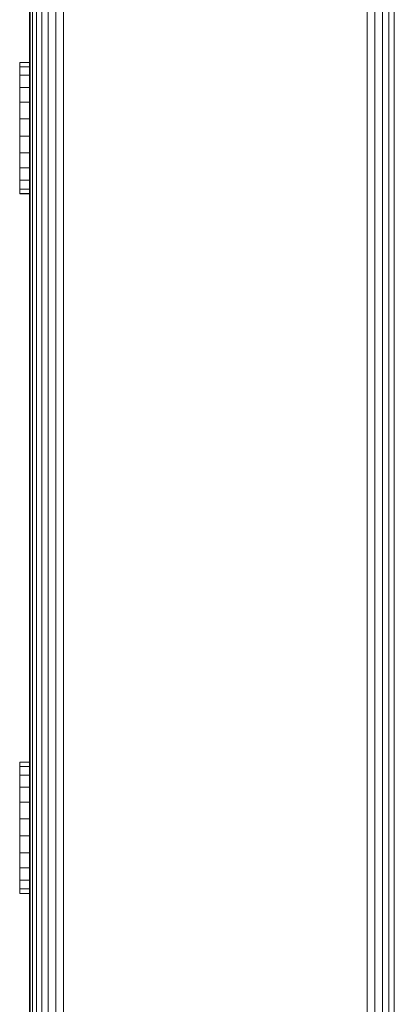
# Model space of a CAD drawing. Units: millimetres. Extents: x -581 to 578302, y 658 to 596964.
# Drawn here: x 2096 to 2142, y 4253 to 4372 of the extents above; entities that cross this region are included whole.
import ezdxf

# ---------------------------------------------------------------- set-up
doc = ezdxf.new("R2010")
doc.units = ezdxf.units.MM
doc.layers.add('Контур', color=7, linetype='Continuous', lineweight=15)

msp = doc.modelspace()

# ---------------------------------------------------------------- linework, layer by layer
at = {"layer": 'Контур'}
for p, q in [((2141.586, 4161.344), (2141.586, 5390.605)), ((2100.56, 4159.878), (2100.561, 5389.139)), ((2139.242, 4159.878), (2139.242, 5389.139)), ((2140.137, 4160.234), (2140.137, 5389.495)), ((2140.936, 4160.731), (2140.937, 5389.992)), ((2101.491, 4159.673), (2101.491, 5388.934)), ((2138.311, 4159.673), (2138.311, 5388.934)), ((2099.665, 4239.689), (2099.665, 5330.185)), ((2098.866, 4241.745), (2098.866, 5327.573)), ((2098.216, 4242.976), (2098.216, 5326.354)), ((2097.401, 4244.177), (2097.401, 5324.895)), ((2097.485, 4244.075), (2097.485, 5324.997)), ((2097.752, 4243.749), (2097.752, 5325.469)), ((2097.401, 4276.792), (2097.401, 4481.894)), ((2096.198, 4367.04), (2096.198, 4366.515)), ((2096.198, 4367.04), (2097.401, 4367.04)), ((2096.198, 4366.515), (2096.198, 4365.484)), ((2096.198, 4366.515), (2097.401, 4366.515)), ((2096.198, 4365.484), (2096.198, 4364.015)), ((2096.198, 4365.484), (2097.401, 4365.484)), ((2096.198, 4364.015), (2096.198, 4362.21)), ((2096.198, 4364.015), (2097.401, 4364.015)), ((2096.198, 4360.191), (2096.198, 4362.21)), ((2096.198, 4362.21), (2097.401, 4362.21)), ((2096.198, 4360.191), (2096.198, 4358.096)), ((2096.198, 4360.191), (2097.401, 4360.191)), ((2096.198, 4358.096), (2096.198, 4356.067)), ((2096.198, 4358.096), (2097.401, 4358.096)), ((2096.198, 4356.067), (2096.198, 4354.244)), ((2096.198, 4356.067), (2097.401, 4356.067)), ((2096.198, 4354.244), (2096.198, 4352.75)), ((2096.198, 4354.244), (2097.401, 4354.244)), ((2096.198, 4352.75), (2096.198, 4351.686)), ((2096.198, 4352.75), (2097.401, 4352.75)), ((2096.198, 4351.686), (2096.198, 4351.126)), ((2096.198, 4351.686), (2097.401, 4351.686)), ((2096.198, 4351.126), (2096.198, 4351.108)), ((2096.198, 4351.126), (2097.401, 4351.126)), ((2096.198, 4351.108), (2097.401, 4351.108)), ((2096.198, 4282.187), (2096.198, 4281.663)), ((2096.198, 4282.187), (2097.401, 4282.187)), ((2096.198, 4281.663), (2096.198, 4280.631)), ((2096.198, 4281.663), (2097.401, 4281.663)), ((2096.198, 4280.631), (2096.198, 4279.163)), ((2096.198, 4280.631), (2097.401, 4280.631)), ((2096.198, 4279.163), (2096.198, 4277.357)), ((2096.198, 4279.163), (2097.401, 4279.163)), ((2096.198, 4275.338), (2096.198, 4277.357)), ((2096.198, 4277.357), (2097.401, 4277.357)), ((2096.198, 4275.338), (2096.198, 4273.243)), ((2096.198, 4275.338), (2097.401, 4275.338)), ((2096.198, 4273.243), (2096.198, 4271.215)), ((2096.198, 4273.243), (2097.401, 4273.243)), ((2096.198, 4271.215), (2096.198, 4269.391)), ((2096.198, 4271.215), (2097.401, 4271.215)), ((2096.198, 4269.391), (2096.198, 4267.897)), ((2096.198, 4269.391), (2097.401, 4269.391)), ((2096.198, 4267.897), (2096.198, 4266.834)), ((2096.198, 4267.897), (2097.401, 4267.897)), ((2096.198, 4266.834), (2096.198, 4266.274)), ((2096.198, 4266.834), (2097.401, 4266.834)), ((2096.198, 4266.274), (2096.198, 4266.255)), ((2096.198, 4266.274), (2097.401, 4266.274)), ((2096.198, 4266.255), (2097.401, 4266.255)), ((2097.401, 4266.255), (2097.401, 4244.177))]:
    msp.add_line(p, q, dxfattribs=at)

doc.saveas('drawing.dxf')
